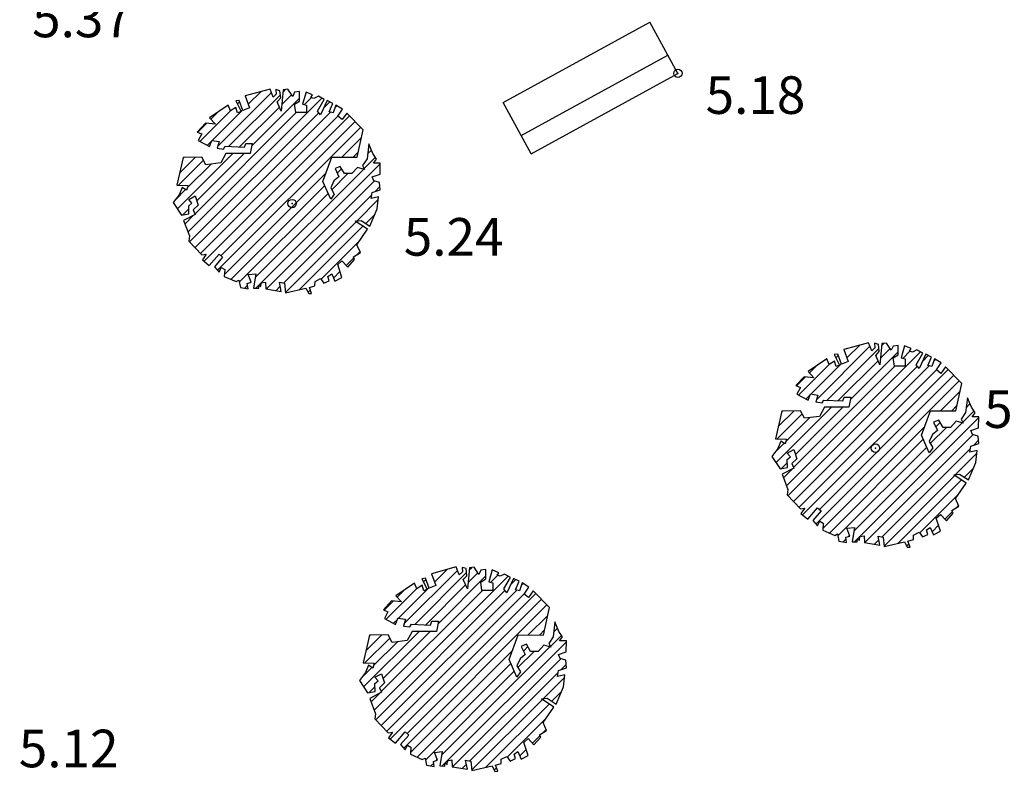
# Model space of a CAD drawing. Units: millimetres. Extents: x 552518 to 553059, y 4793760 to 4794260.
# Drawn here: x 552699 to 552711, y 4794202 to 4794211 of the extents above; entities that cross this region are included whole.
import ezdxf

# ---------------------------------------------------------------- set-up
doc = ezdxf.new("R2010")
doc.units = ezdxf.units.MM
for name, color, linetype in [('Contorno$0$0U_ARBOLES EXIST', 251, 'Continuous'), ('Contorno$0$0U_ORDENACION', 252, 'Continuous'), ('Contorno$0$0U_PTOS_COTAS', 252, 'Continuous'), ('Contorno$0$0U_PTOS_PUNTO', 252, 'Continuous')]:
    doc.layers.add(name, color=color, linetype=linetype)
doc.layers.add('Contorno$0$0U_S-VIAL EXIST', color=7, linetype='Continuous', true_color=0xececec)
doc.styles.add('Contorno$0$Standard', font='txt')

# ---------------------------------------------------------------- blocks, each defined once
blk = doc.blocks.new('Contorno')
at = {"layer": 'Contorno$0$0U_ARBOLES EXIST'}
h = blk.add_hatch(dxfattribs=at)
h.set_pattern_fill('ANSI31', color=256, scale=0.03, style=0)
h.set_pattern_definition([(45, (191.20764, 81.10336), (-0.067351920908, 0.067351920908), [])])
h.paths.add_polyline_path([(552701.952, 4794207.872), (552701.97, 4794207.787), (552702.062, 4794207.772), (552702.052, 4794207.833), (552702.1, 4794207.848), (552702.064, 4794207.94), (552702.156, 4794207.95), (552702.128, 4794207.78), (552702.189, 4794207.777), (552702.192, 4794207.815), (552702.215, 4794207.797), (552702.22, 4794207.841), (552702.271, 4794207.851), (552702.276, 4794207.769), (552702.46, 4794207.739), (552702.437, 4794207.848), (552702.498, 4794207.836), (552702.509, 4794207.723), (552702.754, 4794207.779), (552702.787, 4794207.713), (552702.82, 4794207.715), (552702.795, 4794207.787), (552702.861, 4794207.807), (552702.863, 4794207.858), (552702.928, 4794207.894), (552702.968, 4794207.838), (552703.032, 4794207.866), (552703.017, 4794207.919), (552703.063, 4794207.95), (552703.101, 4794207.861), (552703.185, 4794207.904), (552703.134, 4794208.06), (552703.183, 4794208.106), (552703.254, 4794208.029), (552703.336, 4794208.121), (552703.321, 4794208.152), (552703.405, 4794208.203), (552703.362, 4794208.297), (552703.492, 4794208.482), (552703.344, 4794208.581), (552703.413, 4794208.589), (552703.52, 4794208.52), (552703.607, 4794208.727), (552703.622, 4794208.87), (552703.535, 4794208.849), (552703.546, 4794208.921), (552703.643, 4794208.954), (552703.635, 4794209.043), (552703.568, 4794209.064), (552703.546, 4794209.112), (552703.64, 4794209.142), (552703.643, 4794209.275), (552703.561, 4794209.273), (552703.597, 4794209.321), (552703.553, 4794209.388), (552703.505, 4794209.503), (552703.485, 4794209.324), (552703.431, 4794209.245), (552703.456, 4794209.199), (552703.372, 4794209.222), (552703.303, 4794209.148), (552703.214, 4794209.148), (552703.165, 4794209.234), (552703.102, 4794209.209), (552703.148, 4794209.112), (552703.088, 4794209.061), (552703.05, 4794208.977), (552703.091, 4794208.903), (552703.05, 4794208.841), (552702.956, 4794209.054), (552703.063, 4794209.347), (552703.367, 4794209.345), (552703.439, 4794209.674), (552703.245, 4794209.873), (552703.189, 4794209.794), (552703.137, 4794209.835), (552703.191, 4794209.919), (552703.112, 4794209.968), (552703.081, 4794209.876), (552703.032, 4794209.886), (552703.076, 4794209.988), (552703.01, 4794210.022), (552702.928, 4794209.85), (552702.892, 4794209.896), (552702.974, 4794210.034), (552702.903, 4794210.075), (552702.849, 4794210.047), (552702.813, 4794210.06), (552702.833, 4794210.09), (552702.755, 4794210.124), (552702.714, 4794209.981), (552702.762, 4794209.968), (552702.762, 4794209.878), (552702.632, 4794209.878), (552702.619, 4794209.978), (552702.678, 4794210.017), (552702.678, 4794210.129), (552702.619, 4794210.121), (552702.596, 4794210.07), (552702.537, 4794210.157), (552702.483, 4794210.149), (552702.458, 4794209.896), (552702.41, 4794210.009), (552702.453, 4794210.055), (552702.442, 4794210.139), (552702.396, 4794210.154), (552702.399, 4794210.1), (552702.361, 4794210.065), (552702.325, 4794210.16), (552702.029, 4794210.078), (552702.08, 4794209.937), (552702.001, 4794209.904), (552701.955, 4794210.024), (552701.914, 4794210.019), (552701.978, 4794209.891), (552701.935, 4794209.876), (552701.916, 4794209.939), (552701.853, 4794209.899), (552701.825, 4794209.966), (552701.603, 4794209.815), (552701.671, 4794209.74), (552701.552, 4794209.753), (552701.455, 4794209.646), (552701.508, 4794209.623), (552701.465, 4794209.544), (552701.6, 4794209.473), (552701.628, 4794209.546), (552701.717, 4794209.534), (552701.692, 4794209.452), (552701.768, 4794209.442), (552701.789, 4794209.475), (552702.018, 4794209.465), (552702.034, 4794209.51), (552702.113, 4794209.51), (552702.088, 4794209.388), (552701.797, 4794209.388), (552701.738, 4794209.279), (552701.559, 4794209.255), (552701.511, 4794209.347), (552701.286, 4794209.342), (552701.212, 4794209.01), (552701.344, 4794209.008), (552701.327, 4794208.949), (552701.276, 4794208.983), (552701.24, 4794208.896), (552701.166, 4794208.801), (552701.266, 4794208.653), (552701.355, 4794208.668), (552701.352, 4794208.765), (552701.39, 4794208.796), (552701.352, 4794208.84), (552701.429, 4794208.883), (552701.467, 4794208.773), (552701.406, 4794208.714), (552701.431, 4794208.661), (552701.291, 4794208.587), (552701.36, 4794208.403), (552701.352, 4794208.341), (552701.51, 4794208.175), (552701.562, 4794208.183), (552701.516, 4794208.117), (552701.597, 4794208.05), (552701.715, 4794208.185), (552701.758, 4794208.147), (552701.659, 4794208.035), (552701.715, 4794207.971), (552701.74, 4794208.027), (552701.783, 4794208.001), (552701.778, 4794207.918), (552701.919, 4794207.856)])
h = blk.add_hatch(dxfattribs=at)
h.set_pattern_fill('ANSI31', color=256, scale=0.03, style=0)
h.set_pattern_definition([(45, (198.36551, 78.06863), (-0.067351920908, 0.067351920908), [])])
h.paths.add_polyline_path([(552709.11, 4794204.837), (552709.128, 4794204.752), (552709.22, 4794204.737), (552709.209, 4794204.798), (552709.258, 4794204.813), (552709.222, 4794204.905), (552709.314, 4794204.916), (552709.286, 4794204.745), (552709.347, 4794204.742), (552709.35, 4794204.781), (552709.373, 4794204.762), (552709.378, 4794204.806), (552709.429, 4794204.816), (552709.434, 4794204.735), (552709.618, 4794204.704), (552709.595, 4794204.813), (552709.656, 4794204.801), (552709.667, 4794204.689), (552709.912, 4794204.745), (552709.945, 4794204.678), (552709.978, 4794204.68), (552709.953, 4794204.752), (552710.019, 4794204.772), (552710.021, 4794204.823), (552710.086, 4794204.859), (552710.126, 4794204.803), (552710.19, 4794204.831), (552710.175, 4794204.885), (552710.22, 4794204.915), (552710.259, 4794204.826), (552710.343, 4794204.869), (552710.292, 4794205.025), (552710.341, 4794205.071), (552710.412, 4794204.995), (552710.494, 4794205.087), (552710.479, 4794205.117), (552710.563, 4794205.168), (552710.52, 4794205.262), (552710.649, 4794205.447), (552710.501, 4794205.546), (552710.571, 4794205.554), (552710.678, 4794205.485), (552710.765, 4794205.692), (552710.78, 4794205.835), (552710.693, 4794205.815), (552710.704, 4794205.886), (552710.801, 4794205.919), (552710.793, 4794206.009), (552710.726, 4794206.029), (552710.704, 4794206.077), (552710.798, 4794206.108), (552710.801, 4794206.24), (552710.719, 4794206.238), (552710.755, 4794206.286), (552710.711, 4794206.353), (552710.663, 4794206.468), (552710.642, 4794206.289), (552710.588, 4794206.21), (552710.614, 4794206.164), (552710.53, 4794206.187), (552710.461, 4794206.113), (552710.372, 4794206.113), (552710.323, 4794206.2), (552710.259, 4794206.174), (552710.305, 4794206.077), (552710.246, 4794206.026), (552710.208, 4794205.942), (552710.249, 4794205.868), (552710.208, 4794205.807), (552710.114, 4794206.019), (552710.221, 4794206.312), (552710.525, 4794206.31), (552710.597, 4794206.639), (552710.403, 4794206.838), (552710.346, 4794206.759), (552710.295, 4794206.8), (552710.349, 4794206.884), (552710.27, 4794206.933), (552710.239, 4794206.841), (552710.19, 4794206.851), (552710.234, 4794206.953), (552710.168, 4794206.987), (552710.086, 4794206.815), (552710.05, 4794206.861), (552710.132, 4794206.999), (552710.061, 4794207.04), (552710.007, 4794207.012), (552709.971, 4794207.025), (552709.991, 4794207.055), (552709.912, 4794207.089), (552709.872, 4794206.946), (552709.92, 4794206.933), (552709.92, 4794206.843), (552709.79, 4794206.843), (552709.777, 4794206.943), (552709.836, 4794206.982), (552709.836, 4794207.094), (552709.777, 4794207.086), (552709.754, 4794207.035), (552709.695, 4794207.122), (552709.641, 4794207.115), (552709.616, 4794206.861), (552709.567, 4794206.974), (552709.61, 4794207.02), (552709.6, 4794207.104), (552709.554, 4794207.12), (552709.557, 4794207.066), (552709.519, 4794207.03), (552709.483, 4794207.125), (552709.187, 4794207.043), (552709.238, 4794206.902), (552709.159, 4794206.869), (552709.113, 4794206.989), (552709.072, 4794206.984), (552709.136, 4794206.857), (552709.093, 4794206.841), (552709.074, 4794206.905), (552709.011, 4794206.864), (552708.982, 4794206.931), (552708.761, 4794206.78), (552708.829, 4794206.706), (552708.71, 4794206.719), (552708.613, 4794206.612), (552708.666, 4794206.588), (552708.623, 4794206.509), (552708.758, 4794206.438), (552708.786, 4794206.512), (552708.875, 4794206.499), (552708.85, 4794206.417), (552708.926, 4794206.407), (552708.947, 4794206.44), (552709.176, 4794206.43), (552709.192, 4794206.476), (552709.271, 4794206.476), (552709.246, 4794206.353), (552708.955, 4794206.353), (552708.895, 4794206.244), (552708.717, 4794206.221), (552708.669, 4794206.312), (552708.444, 4794206.307), (552708.37, 4794205.976), (552708.502, 4794205.973), (552708.485, 4794205.914), (552708.434, 4794205.948), (552708.398, 4794205.861), (552708.324, 4794205.766), (552708.423, 4794205.618), (552708.512, 4794205.633), (552708.51, 4794205.73), (552708.548, 4794205.761), (552708.51, 4794205.805), (552708.587, 4794205.848), (552708.625, 4794205.738), (552708.563, 4794205.679), (552708.589, 4794205.626), (552708.449, 4794205.552), (552708.517, 4794205.368), (552708.51, 4794205.307), (552708.668, 4794205.14), (552708.719, 4794205.148), (552708.673, 4794205.082), (552708.755, 4794205.016), (552708.873, 4794205.15), (552708.916, 4794205.113), (552708.816, 4794205), (552708.873, 4794204.936), (552708.898, 4794204.992), (552708.941, 4794204.967), (552708.936, 4794204.883), (552709.077, 4794204.821)])
h = blk.add_hatch(dxfattribs=at)
h.set_pattern_fill('ANSI31', color=256, scale=0.03, style=0)
h.set_pattern_definition([(45, (193.43452, 75.3869), (-0.067351920908, 0.067351920908), [])])
h.paths.add_polyline_path([(552704.179, 4794202.155), (552704.197, 4794202.07), (552704.289, 4794202.055), (552704.279, 4794202.116), (552704.327, 4794202.132), (552704.291, 4794202.224), (552704.383, 4794202.234), (552704.355, 4794202.063), (552704.416, 4794202.06), (552704.419, 4794202.099), (552704.442, 4794202.081), (552704.447, 4794202.124), (552704.498, 4794202.135), (552704.503, 4794202.053), (552704.687, 4794202.022), (552704.664, 4794202.132), (552704.725, 4794202.119), (552704.736, 4794202.007), (552704.981, 4794202.063), (552705.014, 4794201.997), (552705.047, 4794201.999), (552705.022, 4794202.07), (552705.088, 4794202.091), (552705.09, 4794202.142), (552705.155, 4794202.177), (552705.195, 4794202.121), (552705.259, 4794202.15), (552705.244, 4794202.203), (552705.289, 4794202.234), (552705.328, 4794202.145), (552705.412, 4794202.188), (552705.361, 4794202.344), (552705.41, 4794202.39), (552705.481, 4794202.313), (552705.563, 4794202.405), (552705.548, 4794202.436), (552705.632, 4794202.487), (552705.589, 4794202.581), (552705.719, 4794202.765), (552705.57, 4794202.864), (552705.64, 4794202.872), (552705.747, 4794202.803), (552705.834, 4794203.01), (552705.849, 4794203.153), (552705.762, 4794203.133), (552705.773, 4794203.204), (552705.87, 4794203.237), (552705.862, 4794203.327), (552705.795, 4794203.347), (552705.773, 4794203.395), (552705.867, 4794203.426), (552705.87, 4794203.559), (552705.788, 4794203.557), (552705.824, 4794203.605), (552705.78, 4794203.671), (552705.732, 4794203.786), (552705.711, 4794203.608), (552705.657, 4794203.528), (552705.683, 4794203.482), (552705.599, 4794203.506), (552705.53, 4794203.431), (552705.441, 4794203.431), (552705.392, 4794203.518), (552705.328, 4794203.493), (552705.374, 4794203.395), (552705.315, 4794203.344), (552705.277, 4794203.261), (552705.318, 4794203.186), (552705.277, 4794203.125), (552705.183, 4794203.337), (552705.29, 4794203.63), (552705.594, 4794203.628), (552705.666, 4794203.957), (552705.472, 4794204.156), (552705.415, 4794204.077), (552705.364, 4794204.118), (552705.418, 4794204.202), (552705.339, 4794204.251), (552705.308, 4794204.159), (552705.259, 4794204.169), (552705.303, 4794204.272), (552705.237, 4794204.305), (552705.155, 4794204.134), (552705.119, 4794204.18), (552705.201, 4794204.317), (552705.13, 4794204.358), (552705.076, 4794204.331), (552705.04, 4794204.343), (552705.06, 4794204.374), (552704.981, 4794204.407), (552704.941, 4794204.264), (552704.989, 4794204.251), (552704.989, 4794204.161), (552704.859, 4794204.161), (552704.846, 4794204.261), (552704.905, 4794204.3), (552704.905, 4794204.412), (552704.846, 4794204.404), (552704.823, 4794204.353), (552704.764, 4794204.44), (552704.71, 4794204.433), (552704.685, 4794204.18), (552704.636, 4794204.292), (552704.68, 4794204.338), (552704.669, 4794204.423), (552704.623, 4794204.438), (552704.626, 4794204.384), (552704.588, 4794204.348), (552704.552, 4794204.443), (552704.256, 4794204.361), (552704.307, 4794204.221), (552704.228, 4794204.187), (552704.182, 4794204.308), (552704.141, 4794204.302), (552704.205, 4794204.175), (552704.162, 4794204.159), (552704.143, 4794204.223), (552704.08, 4794204.182), (552704.051, 4794204.249), (552703.83, 4794204.098), (552703.898, 4794204.024), (552703.779, 4794204.037), (552703.682, 4794203.93), (552703.735, 4794203.906), (552703.692, 4794203.828), (552703.827, 4794203.756), (552703.855, 4794203.83), (552703.944, 4794203.817), (552703.919, 4794203.736), (552703.995, 4794203.726), (552704.016, 4794203.758), (552704.245, 4794203.748), (552704.261, 4794203.794), (552704.34, 4794203.794), (552704.315, 4794203.671), (552704.024, 4794203.672), (552703.964, 4794203.562), (552703.786, 4794203.539), (552703.738, 4794203.631), (552703.513, 4794203.626), (552703.439, 4794203.294), (552703.571, 4794203.292), (552703.554, 4794203.233), (552703.503, 4794203.266), (552703.467, 4794203.179), (552703.393, 4794203.085), (552703.492, 4794202.936), (552703.581, 4794202.952), (552703.579, 4794203.049), (552703.617, 4794203.079), (552703.579, 4794203.123), (552703.656, 4794203.166), (552703.694, 4794203.057), (552703.632, 4794202.998), (552703.658, 4794202.944), (552703.518, 4794202.87), (552703.586, 4794202.686), (552703.579, 4794202.625), (552703.737, 4794202.459), (552703.788, 4794202.467), (552703.742, 4794202.4), (552703.824, 4794202.334), (552703.942, 4794202.469), (552703.985, 4794202.431), (552703.885, 4794202.319), (552703.942, 4794202.254), (552703.967, 4794202.31), (552704.01, 4794202.285), (552704.005, 4794202.201), (552704.146, 4794202.14)])
at = {"layer": 'Contorno$0$0U_S-VIAL EXIST'}
h = blk.add_hatch(dxfattribs=at)
h.set_pattern_fill('ANSI31', color=256, scale=0.03, style=0)
h.set_pattern_definition([(45, (0, 0), (-0.067351920908, 0.067351920908), [])])
edge = h.paths.add_edge_path()
edge.add_line((552725.161, 4794231.52), (552710.961, 4794225.223))
edge.add_line((552710.961, 4794225.223), (552710.04, 4794227.066))
edge.add_line((552710.04, 4794227.066), (552708.735, 4794228.174))
edge.add_line((552708.735, 4794228.174), (552707.121, 4794229.037))
edge.add_line((552707.121, 4794229.037), (552704.97, 4794229.289))
edge.add_line((552704.97, 4794229.289), (552702.087, 4794229.052))
edge.add_line((552702.087, 4794229.052), (552699.609, 4794228.29))
edge.add_line((552699.609, 4794228.29), (552689.469, 4794223.856))
edge.add_arc((552682.466, 4794220.748), 7.662, -55.4326, 23.9311, ccw=False)
edge.add_line((552686.813, 4794214.439), (552677.946, 4794210.337))
edge.add_arc((552675.708, 4794217.489), 7.494, 201.5807, 287.3788, ccw=False)
edge.add_line((552668.739, 4794214.733), (552658.359, 4794210.119))
edge.add_arc((552651.769, 4794207.056), 7.267, -61.5254, 24.928, ccw=False)
edge.add_line((552655.234, 4794200.668), (552645.505, 4794196.447))
edge.add_arc((552643.005, 4794202.381), 6.439, 197.3482, 292.8491, ccw=False)
edge.add_line((552636.859, 4794200.461), (552625.963, 4794195.659))
edge.add_line((552625.963, 4794195.659), (552625.828, 4794195.926))
edge.add_line((552625.828, 4794195.926), (552625.212, 4794195.615))
edge.add_line((552625.212, 4794195.615), (552623.939, 4794194.378))
edge.add_line((552623.939, 4794194.378), (552623.395, 4794193.52))
edge.add_line((552623.395, 4794193.52), (552622.998, 4794192.66))
edge.add_line((552622.998, 4794192.66), (552622.53, 4794191.303))
edge.add_line((552622.53, 4794191.303), (552622.362, 4794189.705))
edge.add_line((552622.362, 4794189.705), (552623.588, 4794188.084))
edge.add_arc((552623.786, 4794187.028), 1.074, -66.4872, 100.6632, ccw=False)
edge.add_line((552624.215, 4794186.043), (552610.005, 4794179.812))
edge.add_arc((552607.881, 4794183.773), 4.495, 211.4237, 298.1947, ccw=False)
edge.add_line((552604.046, 4794181.43), (552602.431, 4794185.304))
edge.add_line((552602.431, 4794185.304), (552598.15, 4794183.133))
edge.add_line((552598.15, 4794183.133), (552599.522, 4794180.011))
edge.add_line((552599.522, 4794180.011), (552599.246, 4794178.235))
edge.add_line((552599.246, 4794178.235), (552598.493, 4794176.636))
edge.add_line((552598.493, 4794176.636), (552598.611, 4794175.492))
edge.add_line((552598.611, 4794175.492), (552597.869, 4794174.078))
edge.add_line((552597.869, 4794174.078), (552595.6, 4794172.649))
edge.add_line((552595.6, 4794172.649), (552591.381, 4794170.853))
edge.add_line((552591.381, 4794170.853), (552573.476, 4794163.332))
edge.add_line((552573.476, 4794163.332), (552547.017, 4794151.891))
edge.add_line((552547.017, 4794151.891), (552533.737, 4794146.082))
edge.add_line((552533.737, 4794146.082), (552520.457, 4794140.273))
edge.add_line((552520.457, 4794140.273), (552518.834, 4794138.286))
edge.add_line((552518.834, 4794138.286), (552518.834, 4794134.765))
edge.add_line((552518.834, 4794134.765), (552523.817, 4794138.418))
edge.add_line((552523.817, 4794138.418), (552597.294, 4794170.511))
edge.add_line((552597.294, 4794170.511), (552602.777, 4794172.255))
edge.add_line((552602.777, 4794172.255), (552629.15, 4794183.337))
edge.add_arc((552631.488, 4794179.77), 4.266, 31.6795, 123.2451, ccw=False)
edge.add_line((552635.118, 4794182.01), (552644.26, 4794161.894))
edge.add_line((552644.26, 4794161.894), (552652.432, 4794143.962))
edge.add_line((552652.432, 4794143.962), (552654.049, 4794140.793))
edge.add_line((552654.049, 4794140.793), (552657.83, 4794133.421))
edge.add_line((552657.83, 4794133.421), (552656.07, 4794132.51))
edge.add_line((552656.07, 4794132.51), (552658.37, 4794128.077))
edge.add_line((552658.37, 4794128.077), (552666.662, 4794132.281))
edge.add_line((552666.662, 4794132.281), (552664.296, 4794136.949))
edge.add_line((552664.296, 4794136.949), (552662.868, 4794136.214))
edge.add_line((552662.868, 4794136.214), (552659.362, 4794143.432))
edge.add_line((552659.362, 4794143.432), (552657.847, 4794146.805))
edge.add_line((552657.847, 4794146.805), (552642.512, 4794180.672))
edge.add_arc((552649.099, 4794183.898), 7.335, 115.0194, 206.0958, ccw=False)
edge.add_arc((552607.037, 4794274.021), 92.12, 295.01937, 297.22447)
edge.add_line((552649.18, 4794192.105), (552668.679, 4794200.359))
edge.add_line((552668.679, 4794200.359), (552696.192, 4794212.244))
edge.add_line((552696.192, 4794212.244), (552696.31, 4794211.968))
edge.add_line((552696.31, 4794211.968), (552715.47, 4794220.146))
edge.add_line((552715.47, 4794220.146), (552717.976, 4794221.142))
edge.add_arc((552719.488, 4794216.273), 5.098, 50.537, 107.2468, ccw=False)
edge.add_line((552722.728, 4794220.209), (552726.375, 4794212.912))
edge.add_line((552726.375, 4794212.912), (552728.341, 4794205.392))
edge.add_line((552728.341, 4794205.392), (552734.992, 4794186.297))
edge.add_line((552734.992, 4794186.297), (552747.449, 4794192.827))
edge.add_arc((552746.93, 4794196.309), 3.521, 215.7502, 278.472, ccw=False)
edge.add_line((552744.073, 4794194.252), (552744.379, 4794194.518))
edge.add_line((552744.379, 4794194.518), (552743.944, 4794195.415))
edge.add_line((552743.944, 4794195.415), (552737.301, 4794217.607))
edge.add_line((552737.301, 4794217.607), (552737.877, 4794217.78))
edge.add_line((552737.877, 4794217.78), (552733.215, 4794233.658))
edge.add_line((552733.215, 4794233.658), (552734.416, 4794235.558))
edge.add_line((552734.416, 4794235.558), (552733.469, 4794236.34))
edge.add_line((552733.469, 4794236.34), (552728.591, 4794240.997))
edge.add_line((552728.591, 4794240.997), (552724.931, 4794239.64))
edge.add_line((552724.931, 4794239.64), (552725.161, 4794231.52))
at = {"layer": 'Contorno$0$0U_ARBOLES EXIST'}
for points in [[(552701.952, 4794207.872), (552701.97, 4794207.787), (552702.062, 4794207.772), (552702.052, 4794207.833), (552702.1, 4794207.848), (552702.064, 4794207.94), (552702.156, 4794207.95), (552702.128, 4794207.78), (552702.189, 4794207.777), (552702.192, 4794207.815), (552702.215, 4794207.797), (552702.22, 4794207.841), (552702.271, 4794207.851), (552702.276, 4794207.769), (552702.46, 4794207.739), (552702.437, 4794207.848), (552702.498, 4794207.836), (552702.509, 4794207.723), (552702.754, 4794207.779), (552702.787, 4794207.713), (552702.82, 4794207.715), (552702.795, 4794207.787), (552702.861, 4794207.807), (552702.863, 4794207.858), (552702.928, 4794207.894), (552702.968, 4794207.838), (552703.032, 4794207.866), (552703.017, 4794207.919), (552703.063, 4794207.95), (552703.101, 4794207.861), (552703.185, 4794207.904), (552703.134, 4794208.06), (552703.183, 4794208.106), (552703.254, 4794208.029), (552703.336, 4794208.121), (552703.321, 4794208.152), (552703.405, 4794208.203), (552703.362, 4794208.297), (552703.492, 4794208.482), (552703.344, 4794208.581), (552703.413, 4794208.589), (552703.52, 4794208.52), (552703.607, 4794208.727), (552703.622, 4794208.87), (552703.535, 4794208.849), (552703.546, 4794208.921), (552703.643, 4794208.954), (552703.635, 4794209.043), (552703.568, 4794209.064), (552703.546, 4794209.112), (552703.64, 4794209.142), (552703.643, 4794209.275), (552703.561, 4794209.273), (552703.597, 4794209.321), (552703.553, 4794209.388), (552703.505, 4794209.503), (552703.485, 4794209.324), (552703.431, 4794209.245), (552703.456, 4794209.199), (552703.372, 4794209.222), (552703.303, 4794209.148), (552703.214, 4794209.148), (552703.165, 4794209.234), (552703.102, 4794209.209), (552703.148, 4794209.112), (552703.088, 4794209.061), (552703.05, 4794208.977), (552703.091, 4794208.903), (552703.05, 4794208.841), (552702.956, 4794209.054), (552703.063, 4794209.347), (552703.367, 4794209.345), (552703.439, 4794209.674), (552703.245, 4794209.873), (552703.189, 4794209.794), (552703.137, 4794209.835), (552703.191, 4794209.919), (552703.112, 4794209.968), (552703.081, 4794209.876), (552703.032, 4794209.886), (552703.076, 4794209.988), (552703.01, 4794210.022), (552702.928, 4794209.85), (552702.892, 4794209.896), (552702.974, 4794210.034), (552702.903, 4794210.075), (552702.849, 4794210.047), (552702.813, 4794210.06), (552702.833, 4794210.09), (552702.755, 4794210.124), (552702.714, 4794209.981), (552702.762, 4794209.968), (552702.762, 4794209.878), (552702.632, 4794209.878), (552702.619, 4794209.978), (552702.678, 4794210.017), (552702.678, 4794210.129), (552702.619, 4794210.121), (552702.596, 4794210.07), (552702.537, 4794210.157), (552702.483, 4794210.149), (552702.458, 4794209.896), (552702.41, 4794210.009), (552702.453, 4794210.055), (552702.442, 4794210.139), (552702.396, 4794210.154), (552702.399, 4794210.1), (552702.361, 4794210.065), (552702.325, 4794210.16), (552702.029, 4794210.078), (552702.08, 4794209.937), (552702.001, 4794209.904), (552701.955, 4794210.024), (552701.914, 4794210.019), (552701.978, 4794209.891), (552701.935, 4794209.876), (552701.916, 4794209.939), (552701.853, 4794209.899), (552701.825, 4794209.966), (552701.603, 4794209.815), (552701.671, 4794209.74), (552701.552, 4794209.753), (552701.455, 4794209.646), (552701.508, 4794209.623), (552701.465, 4794209.544), (552701.6, 4794209.473), (552701.628, 4794209.546), (552701.717, 4794209.534), (552701.692, 4794209.452), (552701.768, 4794209.442), (552701.789, 4794209.475), (552702.018, 4794209.465), (552702.034, 4794209.51), (552702.113, 4794209.51), (552702.088, 4794209.388), (552701.797, 4794209.388), (552701.738, 4794209.279), (552701.559, 4794209.255), (552701.511, 4794209.347), (552701.286, 4794209.342), (552701.212, 4794209.01), (552701.344, 4794209.008), (552701.327, 4794208.949), (552701.276, 4794208.983), (552701.24, 4794208.896), (552701.166, 4794208.801), (552701.266, 4794208.653), (552701.355, 4794208.668), (552701.352, 4794208.765), (552701.39, 4794208.796), (552701.352, 4794208.84), (552701.429, 4794208.883), (552701.467, 4794208.773), (552701.406, 4794208.714), (552701.431, 4794208.661), (552701.291, 4794208.587), (552701.36, 4794208.403), (552701.352, 4794208.341), (552701.51, 4794208.175), (552701.562, 4794208.183), (552701.516, 4794208.117), (552701.597, 4794208.05), (552701.715, 4794208.185), (552701.758, 4794208.147), (552701.659, 4794208.035), (552701.715, 4794207.971), (552701.74, 4794208.027), (552701.783, 4794208.001), (552701.778, 4794207.918), (552701.919, 4794207.856), (552701.952, 4794207.872)], [(552709.11, 4794204.837), (552709.128, 4794204.752), (552709.22, 4794204.737), (552709.209, 4794204.798), (552709.258, 4794204.813), (552709.222, 4794204.905), (552709.314, 4794204.916), (552709.286, 4794204.745), (552709.347, 4794204.742), (552709.35, 4794204.781), (552709.373, 4794204.762), (552709.378, 4794204.806), (552709.429, 4794204.816), (552709.434, 4794204.735), (552709.618, 4794204.704), (552709.595, 4794204.813), (552709.656, 4794204.801), (552709.667, 4794204.689), (552709.912, 4794204.745), (552709.945, 4794204.678), (552709.978, 4794204.68), (552709.953, 4794204.752), (552710.019, 4794204.772), (552710.021, 4794204.823), (552710.086, 4794204.859), (552710.126, 4794204.803), (552710.19, 4794204.831), (552710.175, 4794204.885), (552710.22, 4794204.915), (552710.259, 4794204.826), (552710.343, 4794204.869), (552710.292, 4794205.025), (552710.341, 4794205.071), (552710.412, 4794204.995), (552710.494, 4794205.087), (552710.479, 4794205.117), (552710.563, 4794205.168), (552710.52, 4794205.262), (552710.649, 4794205.447), (552710.501, 4794205.546), (552710.571, 4794205.554), (552710.678, 4794205.485), (552710.765, 4794205.692), (552710.78, 4794205.835), (552710.693, 4794205.815), (552710.704, 4794205.886), (552710.801, 4794205.919), (552710.793, 4794206.009), (552710.726, 4794206.029), (552710.704, 4794206.077), (552710.798, 4794206.108), (552710.801, 4794206.24), (552710.719, 4794206.238), (552710.755, 4794206.286), (552710.711, 4794206.353), (552710.663, 4794206.468), (552710.642, 4794206.289), (552710.588, 4794206.21), (552710.614, 4794206.164), (552710.53, 4794206.187), (552710.461, 4794206.113), (552710.372, 4794206.113), (552710.323, 4794206.2), (552710.259, 4794206.174), (552710.305, 4794206.077), (552710.246, 4794206.026), (552710.208, 4794205.942), (552710.249, 4794205.868), (552710.208, 4794205.807), (552710.114, 4794206.019), (552710.221, 4794206.312), (552710.525, 4794206.31), (552710.597, 4794206.639), (552710.403, 4794206.838), (552710.346, 4794206.759), (552710.295, 4794206.8), (552710.349, 4794206.884), (552710.27, 4794206.933), (552710.239, 4794206.841), (552710.19, 4794206.851), (552710.234, 4794206.953), (552710.168, 4794206.987), (552710.086, 4794206.815), (552710.05, 4794206.861), (552710.132, 4794206.999), (552710.061, 4794207.04), (552710.007, 4794207.012), (552709.971, 4794207.025), (552709.991, 4794207.055), (552709.912, 4794207.089), (552709.872, 4794206.946), (552709.92, 4794206.933), (552709.92, 4794206.843), (552709.79, 4794206.843), (552709.777, 4794206.943), (552709.836, 4794206.982), (552709.836, 4794207.094), (552709.777, 4794207.086), (552709.754, 4794207.035), (552709.695, 4794207.122), (552709.641, 4794207.115), (552709.616, 4794206.861), (552709.567, 4794206.974), (552709.61, 4794207.02), (552709.6, 4794207.104), (552709.554, 4794207.12), (552709.557, 4794207.066), (552709.519, 4794207.03), (552709.483, 4794207.125), (552709.187, 4794207.043), (552709.238, 4794206.902), (552709.159, 4794206.869), (552709.113, 4794206.989), (552709.072, 4794206.984), (552709.136, 4794206.857), (552709.093, 4794206.841), (552709.074, 4794206.905), (552709.011, 4794206.864), (552708.982, 4794206.931), (552708.761, 4794206.78), (552708.829, 4794206.706), (552708.71, 4794206.719), (552708.613, 4794206.612), (552708.666, 4794206.588), (552708.623, 4794206.509), (552708.758, 4794206.438), (552708.786, 4794206.512), (552708.875, 4794206.499), (552708.85, 4794206.417), (552708.926, 4794206.407), (552708.947, 4794206.44), (552709.176, 4794206.43), (552709.192, 4794206.476), (552709.271, 4794206.476), (552709.246, 4794206.353), (552708.955, 4794206.353), (552708.895, 4794206.244), (552708.717, 4794206.221), (552708.669, 4794206.312), (552708.444, 4794206.307), (552708.37, 4794205.976), (552708.502, 4794205.973), (552708.485, 4794205.914), (552708.434, 4794205.948), (552708.398, 4794205.861), (552708.324, 4794205.766), (552708.423, 4794205.618), (552708.512, 4794205.633), (552708.51, 4794205.73), (552708.548, 4794205.761), (552708.51, 4794205.805), (552708.587, 4794205.848), (552708.625, 4794205.738), (552708.563, 4794205.679), (552708.589, 4794205.626), (552708.449, 4794205.552), (552708.517, 4794205.368), (552708.51, 4794205.307), (552708.668, 4794205.14), (552708.719, 4794205.148), (552708.673, 4794205.082), (552708.755, 4794205.016), (552708.873, 4794205.15), (552708.916, 4794205.113), (552708.816, 4794205), (552708.873, 4794204.936), (552708.898, 4794204.992), (552708.941, 4794204.967), (552708.936, 4794204.883), (552709.077, 4794204.821), (552709.11, 4794204.837)], [(552704.179, 4794202.155), (552704.197, 4794202.07), (552704.289, 4794202.055), (552704.279, 4794202.116), (552704.327, 4794202.132), (552704.291, 4794202.224), (552704.383, 4794202.234), (552704.355, 4794202.063), (552704.416, 4794202.06), (552704.419, 4794202.099), (552704.442, 4794202.081), (552704.447, 4794202.124), (552704.498, 4794202.135), (552704.503, 4794202.053), (552704.687, 4794202.022), (552704.664, 4794202.132), (552704.725, 4794202.119), (552704.736, 4794202.007), (552704.981, 4794202.063), (552705.014, 4794201.997), (552705.047, 4794201.999), (552705.022, 4794202.07), (552705.088, 4794202.091), (552705.09, 4794202.142), (552705.155, 4794202.177), (552705.195, 4794202.121), (552705.259, 4794202.15), (552705.244, 4794202.203), (552705.289, 4794202.234), (552705.328, 4794202.145), (552705.412, 4794202.188), (552705.361, 4794202.344), (552705.41, 4794202.39), (552705.481, 4794202.313), (552705.563, 4794202.405), (552705.548, 4794202.436), (552705.632, 4794202.487), (552705.589, 4794202.581), (552705.719, 4794202.765), (552705.57, 4794202.864), (552705.64, 4794202.872), (552705.747, 4794202.803), (552705.834, 4794203.01), (552705.849, 4794203.153), (552705.762, 4794203.133), (552705.773, 4794203.204), (552705.87, 4794203.237), (552705.862, 4794203.327), (552705.795, 4794203.347), (552705.773, 4794203.395), (552705.867, 4794203.426), (552705.87, 4794203.559), (552705.788, 4794203.557), (552705.824, 4794203.605), (552705.78, 4794203.671), (552705.732, 4794203.786), (552705.711, 4794203.608), (552705.657, 4794203.528), (552705.683, 4794203.482), (552705.599, 4794203.506), (552705.53, 4794203.431), (552705.441, 4794203.431), (552705.392, 4794203.518), (552705.328, 4794203.493), (552705.374, 4794203.395), (552705.315, 4794203.344), (552705.277, 4794203.261), (552705.318, 4794203.186), (552705.277, 4794203.125), (552705.183, 4794203.337), (552705.29, 4794203.63), (552705.594, 4794203.628), (552705.666, 4794203.957), (552705.472, 4794204.156), (552705.415, 4794204.077), (552705.364, 4794204.118), (552705.418, 4794204.202), (552705.339, 4794204.251), (552705.308, 4794204.159), (552705.259, 4794204.169), (552705.303, 4794204.272), (552705.237, 4794204.305), (552705.155, 4794204.134), (552705.119, 4794204.18), (552705.201, 4794204.317), (552705.13, 4794204.358), (552705.076, 4794204.331), (552705.04, 4794204.343), (552705.06, 4794204.374), (552704.981, 4794204.407), (552704.941, 4794204.264), (552704.989, 4794204.251), (552704.989, 4794204.161), (552704.859, 4794204.161), (552704.846, 4794204.261), (552704.905, 4794204.3), (552704.905, 4794204.412), (552704.846, 4794204.404), (552704.823, 4794204.353), (552704.764, 4794204.44), (552704.71, 4794204.433), (552704.685, 4794204.18), (552704.636, 4794204.292), (552704.68, 4794204.338), (552704.669, 4794204.423), (552704.623, 4794204.438), (552704.626, 4794204.384), (552704.588, 4794204.348), (552704.552, 4794204.443), (552704.256, 4794204.361), (552704.307, 4794204.221), (552704.228, 4794204.187), (552704.182, 4794204.308), (552704.141, 4794204.302), (552704.205, 4794204.175), (552704.162, 4794204.159), (552704.143, 4794204.223), (552704.08, 4794204.182), (552704.051, 4794204.249), (552703.83, 4794204.098), (552703.898, 4794204.024), (552703.779, 4794204.037), (552703.682, 4794203.93), (552703.735, 4794203.906), (552703.692, 4794203.828), (552703.827, 4794203.756), (552703.855, 4794203.83), (552703.944, 4794203.817), (552703.919, 4794203.736), (552703.995, 4794203.726), (552704.016, 4794203.758), (552704.245, 4794203.748), (552704.261, 4794203.794), (552704.34, 4794203.794), (552704.315, 4794203.671), (552704.024, 4794203.672), (552703.964, 4794203.562), (552703.786, 4794203.539), (552703.738, 4794203.631), (552703.513, 4794203.626), (552703.439, 4794203.294), (552703.571, 4794203.292), (552703.554, 4794203.233), (552703.503, 4794203.266), (552703.467, 4794203.179), (552703.393, 4794203.085), (552703.492, 4794202.936), (552703.581, 4794202.952), (552703.579, 4794203.049), (552703.617, 4794203.079), (552703.579, 4794203.123), (552703.656, 4794203.166), (552703.694, 4794203.057), (552703.632, 4794202.998), (552703.658, 4794202.944), (552703.518, 4794202.87), (552703.586, 4794202.686), (552703.579, 4794202.625), (552703.737, 4794202.459), (552703.788, 4794202.467), (552703.742, 4794202.4), (552703.824, 4794202.334), (552703.942, 4794202.469), (552703.985, 4794202.431), (552703.885, 4794202.319), (552703.942, 4794202.254), (552703.967, 4794202.31), (552704.01, 4794202.285), (552704.005, 4794202.201), (552704.146, 4794202.14), (552704.179, 4794202.155)]]:
    blk.add_lwpolyline(points, dxfattribs=at)
at = {"layer": 'Contorno$0$0U_ORDENACION'}
for p, q in [((552705.112, 4794209.999, -0.003), (552706.865, 4794210.962, -0.003)), ((552707.202, 4794210.348, -0.003), (552706.865, 4794210.962, -0.003)), ((552705.329, 4794209.604, -0.003), (552707.082, 4794210.567, -0.003)), ((552705.449, 4794209.385, -0.003), (552707.202, 4794210.348, -0.003)), ((552705.449, 4794209.385, -0.003), (552705.112, 4794209.999, -0.003))]:
    blk.add_line(p, q, dxfattribs=at)
at = {"layer": 'Contorno$0$0U_PTOS_PUNTO'}
for centre in [(552707.202, 4794210.348, -0.003), (552702.589, 4794208.79, -0.003), (552709.564, 4794205.864, -0.003)]:
    blk.add_circle(centre, 0.05, dxfattribs=at)
for p in [(552707.202, 4794210.348, 5.185), (552702.589, 4794208.79, 5.237), (552709.564, 4794205.864, 5.262)]:
    blk.add_point(p, dxfattribs=at)
at = {"layer": 'Contorno$0$0U_PTOS_COTAS', "style": 'Contorno$0$Standard'}
for s, p in [('5.37', (552699.48, 4794210.78, -0.003)), ('5.18', (552707.533, 4794209.863, -0.003)), ('5.24', (552703.924, 4794208.167, -0.003)), ('5.26', (552710.864, 4794206.106, -0.003)), ('5.12', (552699.321, 4794202.046, -0.003))]:
    blk.add_text(s, height=0.45, dxfattribs=at).set_placement(p)

msp = doc.modelspace()

# ---------------------------------------------------------------- block references
msp.add_blockref('Contorno', (0, 0))

doc.saveas('drawing.dxf')
